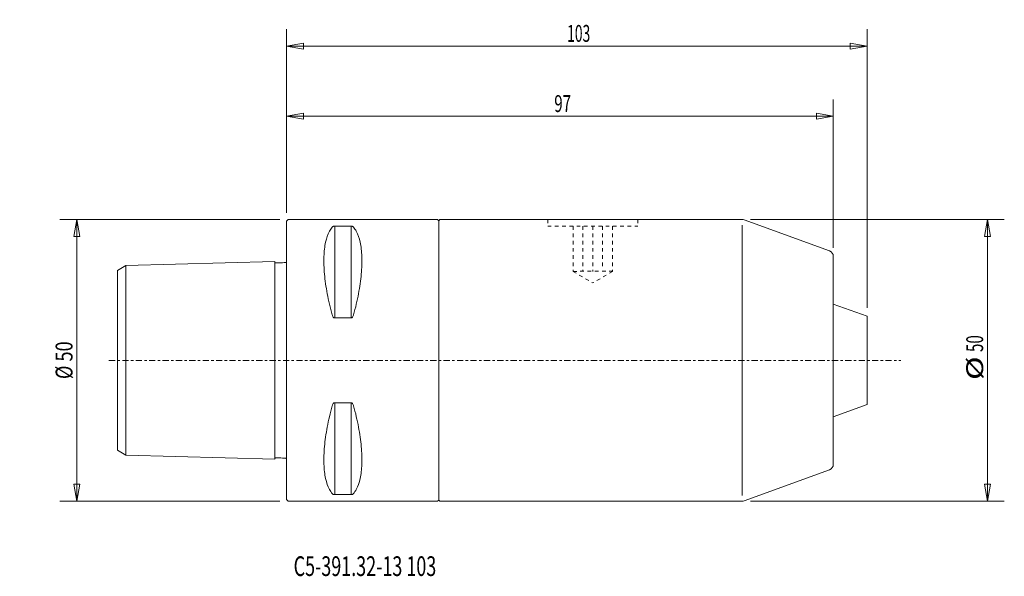
# Model space of a CAD drawing. Units: millimetres. Extents: x -47 to 127, y -38 to 60.
import ezdxf

# ---------------------------------------------------------------- set-up
doc = ezdxf.new("R2010")
doc.units = ezdxf.units.MM
doc.linetypes.add('CENTER', pattern=[47.5, 22, -8.5, 8.5, -8.5])
doc.linetypes.add('DASHED', pattern=[25.72, 12.86, -12.86])
doc.layers.get('0').update_dxf_attribs({"linetype": 'CONTINUOUS'})
for name, color, linetype in [('1', 4, 'CONTINUOUS'), ('2', 7, 'CONTINUOUS'), ('SK1', 4, 'CONTINUOUS'), ('SK2', 7, 'CONTINUOUS'), ('SK3', 1, 'DASHED'), ('SK4', 2, 'CENTER'), ('SK6', 5, 'CONTINUOUS')]:
    doc.layers.add(name, color=color, linetype=linetype)
doc.styles.add('iso_b_vert', font='simplex.shx')
doc.dimstyles.get("Standard").update_dxf_attribs({"dimtxt": 0.18, "dimasz": 0.18, "dimexe": 0.18, "dimexo": 0.0625, "dimgap": 0.09, "dimtad": 1, "dimzin": 0, "dimdsep": 52, "dimtxsty": 'Standard', "dimcen": 0.09, "dimadec": 0, "dimazin": 0, "dimtfac": 1, "dimtdec": 4, "dimtofl": 0, "dimtmove": 0, "dimatfit": 3, "dimfxl": 1, "dimtolj": 1, "dimtzin": 0, "dimarcsym": 0})

# ---------------------------------------------------------------- blocks, each defined once
blk = doc.blocks.new('DimnDraft3D1')
at = {"layer": 'SK2', "lineweight": 13}
for p, q in [((-1.2, 25), (-40.217931, 25)), ((-37.217931, 25), (-37.746911, 21.999998)), ((-37.217931, -25), (-37.217931, 25)), ((-37.217931, 25), (-36.68895, 22.000002)), ((-36.68895, 22.000002), (-37.746911, 21.999998)), ((-37.746911, -22.000002), (-36.68895, -21.999998)), ((-37.217931, -25), (-37.746911, -22.000002)), ((-37.217931, -25), (-36.68895, -21.999998)), ((-1.2, -25), (-40.217931, -25))]:
    blk.add_line(p, q, dxfattribs=at)
at = {"layer": 'SK2', "lineweight": 18, "insert": (-37.967931, -3.323684), "char_height": 3, "attachment_point": 7, "rotation": 90, "line_spacing_factor": 1.084337, "style": 'iso_b_vert'}
blk.add_mtext('\\W0.7884;%%c 50', dxfattribs=at)
blk = doc.blocks.new('_CLOSED')
at = {"lineweight": -2}
for p, q in [((-1, 0.166667), (0, 0)), ((-1, 0.166667), (-1, -0.166667)), ((0, 0), (-1, -0.166667)), ((0, 0), (-1, 0))]:
    blk.add_line(p, q, dxfattribs=at)
blk = doc.blocks.new('DimnDraft3D2')
at = {"layer": '2', "lineweight": 13}
for p, q in [((0, 26.2), (0, 58.804016)), ((103, 9.351702), (103, 58.804016)), ((0, 55.804016), (2.999998, 56.332997)), ((2.999998, 56.332997), (3.000002, 55.275035)), ((103, 55.804016), (99.999998, 56.332997)), ((100.000002, 55.275035), (99.999998, 56.332997)), ((0, 55.804016), (103, 55.804016)), ((0, 55.804016), (3.000002, 55.275035)), ((103, 55.804016), (100.000002, 55.275035))]:
    blk.add_line(p, q, dxfattribs=at)
at = {"layer": '2', "lineweight": 18, "insert": (49.771053, 56.554016), "char_height": 3, "attachment_point": 7, "line_spacing_factor": 1.084337, "style": 'iso_b_vert'}
blk.add_mtext('\\W0.6044;103', dxfattribs=at)
blk = doc.blocks.new('DimnDraft3D3')
at = {"layer": 'SK2', "lineweight": 13}
for p, q in [((0, 26.2), (0, 46.342933)), ((97, 19.976269), (97, 46.342933)), ((0, 43.342933), (2.999998, 43.871914)), ((2.999998, 43.871914), (3.000002, 42.813952)), ((97, 43.342933), (93.999998, 43.871914)), ((94.000002, 42.813952), (93.999998, 43.871914)), ((0, 43.342933), (97, 43.342933)), ((0, 43.342933), (3.000002, 42.813952)), ((97, 43.342933), (94.000002, 42.813952))]:
    blk.add_line(p, q, dxfattribs=at)
at = {"layer": 'SK2', "lineweight": 18, "insert": (47.497368, 44.092933), "char_height": 3, "attachment_point": 7, "line_spacing_factor": 1.084337, "style": 'iso_b_vert'}
blk.add_mtext('\\W0.6563;97', dxfattribs=at)
blk = doc.blocks.new('DimnDraft3D4')
at = {"layer": 'SK2', "lineweight": 13}
for p, q in [((82.323673, 25), (127.335487, 25)), ((124.335487, 25), (123.806506, 21.999998)), ((124.335487, 25), (124.335487, -25)), ((124.335487, 25), (124.864467, 22.000002)), ((124.864467, 22.000002), (123.806506, 21.999998)), ((123.806506, -22.000002), (124.864467, -21.999998)), ((124.335487, -25), (123.806506, -22.000002)), ((124.335487, -25), (124.864467, -21.999998)), ((82.323673, -25), (127.335487, -25))]:
    blk.add_line(p, q, dxfattribs=at)
at = {"layer": 'SK2', "lineweight": 18, "char_height": 3, "attachment_point": 7, "rotation": 90, "line_spacing_factor": 1.084337, "style": 'iso_b_vert'}
for s, insert in [('\\W0.6563;50', (123.585487, 1.484211)), ('\\W1.3781;%%c', (123.585487, -3.489474))]:
    blk.add_mtext(s, dxfattribs=dict(at, insert=insert))

msp = doc.modelspace()

# ---------------------------------------------------------------- linework, layer by layer
at = {"layer": '1', "lineweight": 18}
for p, q in [((0, 24.7), (0.3, 25)), ((0, -24.7), (0, 24.7)), ((0.3, 25), (26.8, 25)), ((27, 24.8), (26.8, 25)), ((27, 24.8), (27.2, 25)), ((27, -24.8), (27, 24.8)), ((80.82, 25), (27.2, 25)), ((81.17, 24.94), (96.34, 19.42)), ((8.54, 7.53), (8.54, 23.84)), ((11.46, 7.53), (11.46, 23.84)), ((97, -18.48), (97, 18.48)), ((103, 7.85), (97, 10)), ((103, -7.85), (103, 7.85)), ((8.54, -7.53), (8.54, -23.84)), ((11.46, -7.53), (11.46, -23.84)), ((103, -7.85), (97, -10)), ((81.17, -24.94), (96.34, -19.42)), ((0, -24.7), (0.3, -25)), ((26.8, -25), (0.3, -25)), ((27, -24.8), (26.8, -25)), ((27, -24.8), (27.2, -25)), ((80.82, -25), (27.2, -25))]:
    msp.add_line(p, q, dxfattribs=at)
at = {"layer": '1', "lineweight": 13}
msp.add_line((80.82, 24), (80.82, -24), dxfattribs=at)
at = {"layer": '1', "lineweight": 18}
for centre, start, end in [((80.82, 24), 70, 90), ((96, 18.48), 0, 70), ((96, -18.48), 290, 0), ((80.82, -24), 270, 290)]:
    msp.add_arc(centre, 1, start, end, dxfattribs=at)
for points, knots in [([(8.11, 8.06), (7.93, 8.71), (7.77, 9.36), (7.33, 11.24), (7.1, 12.46), (6.77, 14.76), (6.67, 15.87), (6.63, 17.16), (6.62, 17.42), (6.62, 17.94), (6.63, 18.19), (6.67, 19.37), (6.77, 20.22), (7.1, 21.72), (7.33, 22.37), (7.77, 23.19), (7.93, 23.44), (8.11, 23.67)], [0, 0, 0, 0, 0.092733, 0.092733, 0.272649, 0.272649, 0.45257, 0.45257, 0.5, 0.5, 0.54743, 0.54743, 0.727351, 0.727351, 0.907267, 0.907267, 1, 1, 1, 1]), ([(8.54, 23.84), (8.49, 23.84), (8.44, 23.83), (8.36, 23.82), (8.32, 23.81), (8.24, 23.77), (8.19, 23.75), (8.14, 23.7), (8.09, 23.65), (8.11, 23.67)], [0, 0, 0, 0, 0.194056, 0.194056, 0.387219, 0.387219, 0.760603, 0.760603, 1, 1, 1, 1]), ([(8.54, 23.84), (9.02, 23.84), (10, 23.84), (10.97, 23.84), (11.46, 23.84)], [0, 0, 0, 0, 0.494949, 1, 1, 1, 1]), ([(11.89, 23.67), (11.88, 23.69), (11.86, 23.7), (11.81, 23.75), (11.76, 23.77), (11.68, 23.81), (11.64, 23.82), (11.56, 23.83), (11.51, 23.84), (11.46, 23.84)], [0, 0, 0, 0, 0.239397, 0.239397, 0.612781, 0.612781, 0.805944, 0.805944, 1, 1, 1, 1]), ([(11.89, 8.06), (12.07, 8.71), (12.23, 9.36), (12.67, 11.24), (12.9, 12.46), (13.23, 14.76), (13.33, 15.87), (13.37, 17.16), (13.38, 17.42), (13.38, 17.94), (13.37, 18.19), (13.33, 19.37), (13.23, 20.22), (12.9, 21.72), (12.67, 22.37), (12.23, 23.19), (12.07, 23.44), (11.89, 23.67)], [0, 0, 0, 0, 0.092733, 0.092733, 0.272649, 0.272649, 0.45257, 0.45257, 0.5, 0.5, 0.54743, 0.54743, 0.727351, 0.727351, 0.907267, 0.907267, 1, 1, 1, 1]), ([(8.11, 8.06), (8.12, 8), (8.14, 7.95), (8.19, 7.81), (8.24, 7.73), (8.32, 7.63), (8.36, 7.59), (8.44, 7.55), (8.49, 7.53), (8.54, 7.53)], [0, 0, 0, 0, 0.239397, 0.239397, 0.612781, 0.612781, 0.805944, 0.805944, 1, 1, 1, 1]), ([(11.46, 7.53), (10.97, 7.53), (10, 7.53), (9.02, 7.53), (8.54, 7.53)], [0, 0, 0, 0, 0.505051, 1, 1, 1, 1]), ([(11.46, 7.53), (11.51, 7.53), (11.56, 7.55), (11.64, 7.59), (11.68, 7.63), (11.76, 7.73), (11.81, 7.81), (11.86, 7.95), (11.91, 8.11), (11.89, 8.06)], [0, 0, 0, 0, 0.194056, 0.194056, 0.387219, 0.387219, 0.760603, 0.760603, 1, 1, 1, 1]), ([(8.11, -8.06), (7.93, -8.71), (7.77, -9.36), (7.33, -11.24), (7.1, -12.46), (6.77, -14.76), (6.67, -15.87), (6.63, -17.16), (6.62, -17.42), (6.62, -17.94), (6.63, -18.19), (6.67, -19.37), (6.77, -20.22), (7.1, -21.72), (7.33, -22.37), (7.77, -23.19), (7.93, -23.44), (8.11, -23.67)], [0, 0, 0, 0, 0.092733, 0.092733, 0.272649, 0.272649, 0.45257, 0.45257, 0.5, 0.5, 0.54743, 0.54743, 0.727351, 0.727351, 0.907267, 0.907267, 1, 1, 1, 1]), ([(8.54, -7.53), (8.49, -7.53), (8.44, -7.55), (8.36, -7.59), (8.32, -7.63), (8.24, -7.73), (8.19, -7.81), (8.14, -7.95), (8.12, -8), (8.11, -8.06)], [0, 0, 0, 0, 0.194056, 0.194056, 0.387219, 0.387219, 0.760603, 0.760603, 1, 1, 1, 1]), ([(11.46, -7.53), (10.97, -7.53), (10, -7.53), (9.02, -7.53), (8.54, -7.53)], [0, 0, 0, 0, 0.505051, 1, 1, 1, 1]), ([(11.89, -8.06), (11.91, -8.11), (11.86, -7.95), (11.81, -7.81), (11.76, -7.73), (11.68, -7.63), (11.64, -7.59), (11.56, -7.55), (11.51, -7.53), (11.46, -7.53)], [0, 0, 0, 0, 0.239397, 0.239397, 0.612781, 0.612781, 0.805944, 0.805944, 1, 1, 1, 1]), ([(11.89, -8.06), (12.07, -8.71), (12.23, -9.36), (12.67, -11.24), (12.9, -12.46), (13.23, -14.76), (13.33, -15.87), (13.37, -17.16), (13.38, -17.42), (13.38, -17.94), (13.37, -18.19), (13.33, -19.37), (13.23, -20.22), (12.9, -21.72), (12.67, -22.37), (12.23, -23.19), (12.07, -23.44), (11.89, -23.67)], [0, 0, 0, 0, 0.092733, 0.092733, 0.272649, 0.272649, 0.45257, 0.45257, 0.5, 0.5, 0.54743, 0.54743, 0.727351, 0.727351, 0.907267, 0.907267, 1, 1, 1, 1]), ([(8.11, -23.67), (8.09, -23.65), (8.14, -23.7), (8.19, -23.75), (8.24, -23.77), (8.32, -23.81), (8.36, -23.82), (8.44, -23.83), (8.49, -23.84), (8.54, -23.84)], [0, 0, 0, 0, 0.239397, 0.239397, 0.612781, 0.612781, 0.805944, 0.805944, 1, 1, 1, 1]), ([(8.54, -23.84), (9.02, -23.84), (10, -23.84), (10.97, -23.84), (11.46, -23.84)], [0, 0, 0, 0, 0.494949, 1, 1, 1, 1]), ([(11.46, -23.84), (11.51, -23.84), (11.56, -23.83), (11.64, -23.82), (11.68, -23.81), (11.76, -23.77), (11.81, -23.75), (11.86, -23.7), (11.88, -23.69), (11.89, -23.67)], [0, 0, 0, 0, 0.194056, 0.194056, 0.387219, 0.387219, 0.760603, 0.760603, 1, 1, 1, 1])]:
    msp.add_open_spline(points, degree=3, knots=knots, dxfattribs=at)
at = {"layer": 'SK1', "lineweight": 18}
for p, q in [((-28.5, 16.84), (-2.09, 17.53)), ((-2.1, 17.53), (-2.1, -17.53)), ((-30, 15.97), (-28.5, 16.84)), ((-30, -15.97), (-30, 15.97)), ((-28.5, -16.84), (-28.5, 16.84)), ((-30, -15.97), (-28.5, -16.84)), ((-28.5, -16.84), (-2.09, -17.53))]:
    msp.add_line(p, q, dxfattribs=at)
for points in [[(-2.09, 17.53), (-2.09, 17.49), (-2.08, 17.44), (-2.05, 17.39), (-2.01, 17.36), (-1.98, 17.33), (-1.92, 17.32), (-1.84, 17.32), (-1.73, 17.33), (-1.26, 17.33), (-0.79, 17.33), (-0.34, 17.36), (-0.26, 17.36), (-0.19, 17.36), (-0.13, 17.37), (-0.08, 17.4), (-0.04, 17.43), (-0.02, 17.47), (0, 17.49), (0, 17.5), (0, 17.5)], [(-2.09, -17.53), (-2.09, -17.49), (-2.08, -17.44), (-2.05, -17.39), (-2.01, -17.36), (-1.98, -17.33), (-1.92, -17.32), (-1.84, -17.32), (-1.73, -17.33), (-1.26, -17.33), (-0.79, -17.33), (-0.34, -17.36), (-0.26, -17.36), (-0.19, -17.36), (-0.13, -17.37), (-0.08, -17.4), (-0.04, -17.43), (-0.02, -17.47), (0, -17.49), (0, -17.5), (0, -17.5)]]:
    msp.add_open_spline(points, degree=3, knots=[0, 0, 0, 0, 0.045145, 0.06625, 0.084706, 0.107496, 0.124567, 0.155725, 0.209432, 0.270969, 0.777326, 0.823982, 0.868623, 0.888504, 0.916921, 0.944552, 0.96524, 0.982714, 0.99852, 1, 1, 1, 1], dxfattribs=at)
at = {"layer": 'SK3', "lineweight": 13, "ltscale": 0.05}
for p, q in [((46.33, 25), (46.33, 23.8)), ((62.33, 25), (62.33, 23.8)), ((46.33, 23.8), (62.33, 23.8)), ((50.83, 23.8), (50.83, 15.8)), ((52.58, 23.8), (52.58, 15.8)), ((54.33, 23.8), (54.33, 15.8)), ((56.08, 23.8), (56.08, 16.09)), ((57.83, 23.8), (57.83, 15.8)), ((50.83, 15.8), (57.83, 15.86)), ((50.83, 15.8), (54.33, 13.74)), ((57.83, 15.8), (54.33, 13.74))]:
    msp.add_line(p, q, dxfattribs=at)
at = {"layer": 'SK4', "lineweight": 13, "ltscale": 0.05}
msp.add_line((-31.5, 0), (109, 0), dxfattribs=at)

# ---------------------------------------------------------------- texts
at = {"layer": 'SK6', "lineweight": 18, "insert": (1.26, -38.29), "char_height": 3.5, "attachment_point": 7, "line_spacing_factor": 1.084337, "style": 'iso_b_vert'}
msp.add_mtext('\\W0.6675;C5-391.32-13 103', dxfattribs=at)

# ---------------------------------------------------------------- dimensions: what is measured, and where the dimension line sits
at = {"layer": '2', "lineweight": 13}
dim = msp.add_linear_dim(base=(103, 55.8), p1=(0, 26.2), p2=(103, 9.35), dimstyle='Standard', override={"dimtxt": 3, "dimasz": 3, "dimexe": 3, "dimexo": 1.5, "dimgap": 1.5, "dimtad": 1, "dimtih": 0, "dimdec": 0, "dimpost": '<>', "dimtxsty": 'iso_b_vert', "dimsah": 1, "dimclrd": 7, "dimclre": 7, "dimclrt": 7, "dimtdec": 2, "dimtmove": 0}, dxfattribs=at)
dim.commit()
dim.dimension.update_dxf_attribs({"geometry": 'DimnDraft3D2', "text_midpoint": (49.02, 55.8)})
at = {"layer": 'SK2', "lineweight": 13}
dim = msp.add_linear_dim(base=(97, 43.34), p1=(0, 26.2), p2=(97, 19.98), dimstyle='Standard', override={"dimtxt": 3, "dimasz": 3, "dimexe": 3, "dimexo": 1.5, "dimgap": 1.5, "dimtad": 1, "dimtih": 0, "dimdec": 0, "dimpost": '<>', "dimtxsty": 'iso_b_vert', "dimsah": 1, "dimclrd": 7, "dimclre": 7, "dimclrt": 7, "dimtdec": 2, "dimtmove": 0}, dxfattribs=at)
dim.commit()
dim.dimension.update_dxf_attribs({"geometry": 'DimnDraft3D3', "text_midpoint": (46.75, 43.34)})
dim = msp.add_linear_dim(base=(-37.22, 25), p1=(-1.2, -25), p2=(-1.2, 25), angle=90, dimstyle='Standard', override={"dimtxt": 3, "dimasz": 3, "dimexe": 3, "dimexo": 1.5, "dimgap": 1.5, "dimtad": 1, "dimtih": 0, "dimtoh": 0, "dimdec": 0, "dimpost": '<>', "dimtxsty": 'iso_b_vert', "dimblk1": 'CLOSED', "dimblk2": 'CLOSED', "dimsah": 1, "dimclrd": 7, "dimclre": 7, "dimclrt": 7, "dimtdec": 2, "dimtmove": 0}, dxfattribs=at)
dim.commit()
dim.dimension.update_dxf_attribs({"geometry": 'DimnDraft3D1', "text_midpoint": (-37.22, -4.07)})
dim = msp.add_aligned_dim(p1=(82.32, 25), p2=(82.32, -25), distance=45.01, dimstyle='Standard', override={"dimtxt": 3, "dimasz": 3, "dimexe": 3, "dimexo": 1.5, "dimgap": 1.5, "dimtad": 1, "dimtih": 0, "dimtoh": 0, "dimdec": 0, "dimpost": '<>', "dimtxsty": 'iso_b_vert', "dimsah": 1, "dimclrd": 7, "dimclre": 7, "dimclrt": 7, "dimtdec": 2, "dimtmove": 0}, dxfattribs=at)
dim.commit()
dim.dimension.update_dxf_attribs({"geometry": 'DimnDraft3D4', "text_midpoint": (122.84, 0.73)})

doc.saveas('drawing.dxf')
